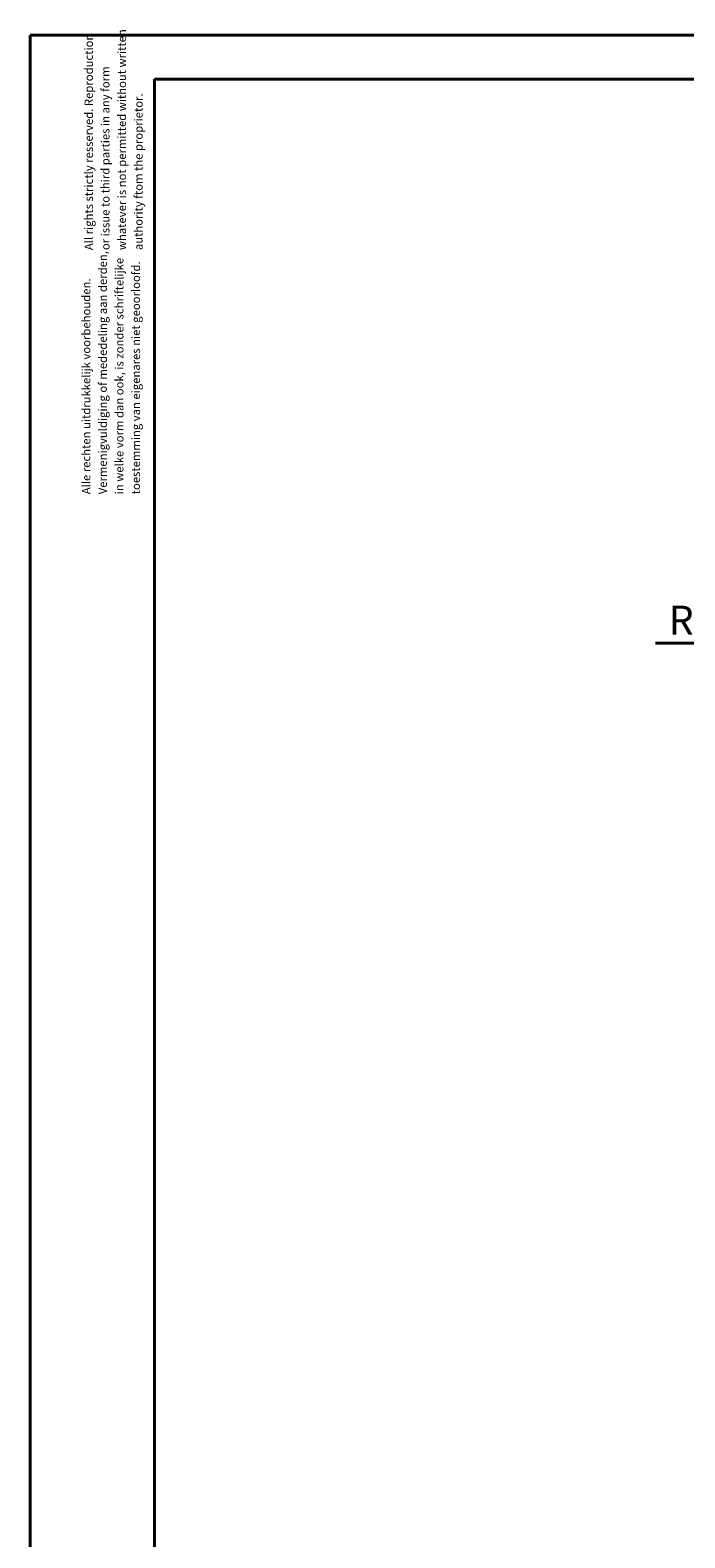
# Model space of a CAD drawing. Units: millimetres. Extents: x 0 to 59.4, y 0 to 42.1.
# Drawn here: x 0 to 7.9, y 23.9 to 42.1 of the extents above; entities that cross this region are included whole.
import ezdxf

# ---------------------------------------------------------------- set-up
doc = ezdxf.new("R2010")
doc.units = ezdxf.units.MM
doc.layers.add('LE_NORM', color=179, linetype='Continuous', lineweight=40)
doc.styles.add('SLDTEXTSTYLE0', font='TXT', dxfattribs={"width": 0.605})
doc.dimstyles.new('SLDDIMSTYLE0', dxfattribs={"dimtxt": 0.35, "dimasz": 0.3, "dimexe": 0, "dimexo": 0.0625, "dimgap": 0.0875, "dimtad": 1, "dimlfac": 50, "dimrnd": 1e-09, "dimzin": 12, "dimdsep": 46, "dimtxsty": 'SLDTEXTSTYLE0', "dimsah": 1, "dimcen": 0, "dimadec": 0, "dimazin": 3, "dimtfac": 1, "dimtofl": 0, "dimtmove": 0, "dimatfit": 3, "dimfxl": 0, "dimfrac": 2, "dimtolj": 1, "dimtzin": 12, "dimarcsym": 0})

# ---------------------------------------------------------------- blocks, each defined once
blk = doc.blocks.new('SW_NOTE_0')
at = {"color": 0, "linetype": 'Continuous', "lineweight": 0, "char_height": 0.1, "attachment_point": 1, "rotation": 90, "style": 'SLDTEXTSTYLE0'}
for s, insert in [('All rights strictly resserved. Reproduction', (-0.129, 0)), ('whatever is not permitted without written', (0.271, 0)), ('or issue to third parties in any form', (0.071, 0)), ('authority ftom the proprietor.', (0.471, 0))]:
    blk.add_mtext(s, dxfattribs=dict(at, insert=insert))
blk = doc.blocks.new('SW_NOTE_1')
at = {"color": 0, "linetype": 'Continuous', "lineweight": 0, "char_height": 0.1, "attachment_point": 1, "rotation": 90, "style": 'SLDTEXTSTYLE0'}
for s, insert in [('Vermenigvuldiging of mededeling aan derden,', (0.071, 0)), ('in welke vorm dan ook, is zonder schriftelijke', (0.271, 0)), ('toestemming van eigenares niet geoorloofd.', (0.471, 0)), ('Alle rechten uitdrukkelijk voorbehouden.', (-0.129, 0))]:
    blk.add_mtext(s, dxfattribs=dict(at, insert=insert))
blk = doc.blocks.new('_D')
at = {"layer": 'LE_NORM'}
for q in [(7.55, 34.662), (12.665, 34.662)]:
    blk.add_line((9.665, 34.662), q, dxfattribs=at)
blk.add_solid([(9.665, 34.662), (9.365, 34.762), (9.365, 34.562)], dxfattribs=at)
at = {"layer": 'LE_NORM', "char_height": 0.35, "attachment_point": 1, "style": 'SLDTEXTSTYLE0'}
for s, insert in [('R', (7.709, 35.113)), ('150', (7.993, 35.113))]:
    blk.add_mtext(s, dxfattribs=dict(at, insert=insert))

msp = doc.modelspace()

# ---------------------------------------------------------------- linework, layer by layer
at = {"color": 7, "linetype": 'Continuous', "lineweight": 40}
for p, q in [((0.0000076, 0.000015), (0.0000076, 42.000015)), ((0.0000076, 42.000015), (59.4000076, 42.000015)), ((1.5000076, 41.470015), (58.7000076, 41.470015)), ((1.5000076, 0.510015), (1.5000076, 41.470015))]:
    msp.add_line(p, q, dxfattribs=at)

# ---------------------------------------------------------------- block references
at = {"color": 7, "linetype": 'Continuous', "lineweight": 0}
for name, p in [('SW_NOTE_0', (0.7867622, 39.4045385)), ('SW_NOTE_1', (0.755463, 36.4575174))]:
    msp.add_blockref(name, p, dxfattribs=at)

# ---------------------------------------------------------------- dimensions: what is measured, and where the dimension line sits
at = {"layer": 'LE_NORM'}
dim = msp.add_radius_dim(center=(12.6648678, 34.6623318), mpoint=(9.6648678, 34.6623318), dimstyle='SLDDIMSTYLE0', dxfattribs=at)
dim.commit()
dim.dimension.update_dxf_attribs({"geometry": '_D', "text_midpoint": (8.1711616, 34.6623328), "dimtype": 164})

doc.saveas('drawing.dxf')
